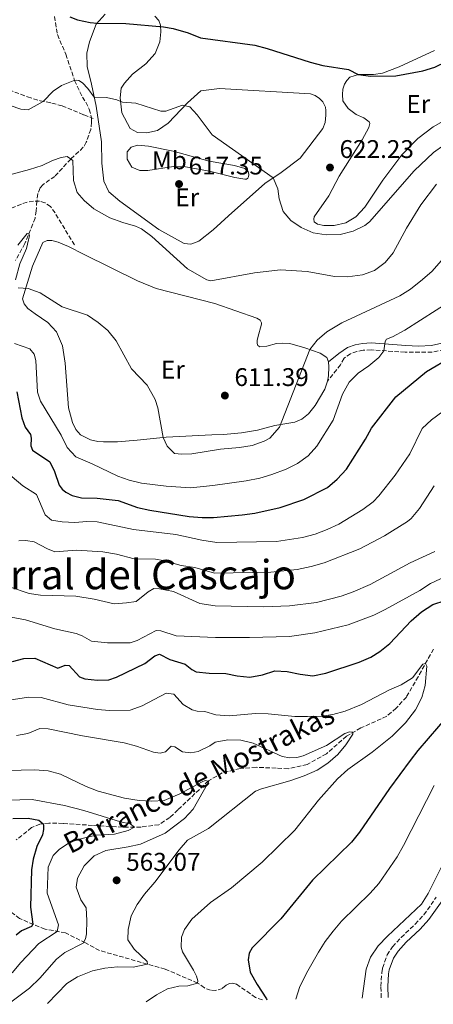
# Model space of a CAD drawing. Units: metres. Extents: x 621619 to 625087, y 4699420 to 4701794.
# Drawn here: x 622337 to 622499, y 4699432 to 4699818 of the extents above; entities that cross this region are included whole.
import ezdxf
from ezdxf.enums import TextEntityAlignment as Align

# ---------------------------------------------------------------- set-up
doc = ezdxf.new("R2010")
doc.units = ezdxf.units.M
doc.header["$MEASUREMENT"] = 0
doc.linetypes.add('DGN Style 3', pattern=[2.435891, 1.739922, -0.695969])
for name, color, linetype, lineweight in [('Barranco lineal', 142, 'DGN Style 3', 13), ('Camino', 7, 'DGN Style 3', 0), ('Cota de punto acotado terreno', 7, 'Continuous', 0), ('Curva de nivel directora', 30, 'Continuous', 30), ('Curva de nivel intermedia', 30, 'Continuous', 0), ('Etiqueta de uso rústico', 92, 'Continuous', 0), ('Línea de cambio de uso (parcela vista)', 92, 'Continuous', 0), ('Margen derecho', 7, 'Continuous', 0), ('Punto acotado terreno (símbolo)', 7, 'Continuous', 0), ('Senda', 7, 'DGN Style 3', 0), ('Texto de arroyo-regatas y barrancos', 142, 'Continuous', 0), ('Texto de Área (paraje) menor', 7, 'Continuous', 0)]:
    doc.layers.add(name, color=color, linetype=linetype, lineweight=lineweight)
doc.styles.add('Style-Arial', font='arial.ttf')

# ---------------------------------------------------------------- blocks, each defined once
blk = doc.blocks.new('5PATER')
at = {"layer": 'Punto acotado terreno (símbolo)', "linetype": 'Continuous', "lineweight": 0}
h = blk.add_hatch(color=51, dxfattribs=at)
edge = h.paths.add_edge_path()
edge.add_ellipse((0, 0), major_axis=(-0.11, -0.111), ratio=0.999422, start_angle=0, end_angle=360)

msp = doc.modelspace()

# ---------------------------------------------------------------- linework, layer by layer
at = {"layer": 'Barranco lineal', "color": 142, "linetype": 'DGN Style 3', "lineweight": 13}
for points in [[(622350.21, 4699819.43, 623.34), (622351.36, 4699812.31, 622.78), (622354.67, 4699804.62, 622.09), (622358.11, 4699794.29, 620), (622361.18, 4699787.82, 619.38), (622362.52, 4699785.8, 619.38), (622363.85, 4699783.09, 619.1), (622364.78, 4699779.65, 618.73), (622364.74, 4699777.92, 618.73), (622364.43, 4699775.16, 617.62), (622362.68, 4699770.08, 616.16), (622361.51, 4699768.11, 615.75), (622356.59, 4699763.52, 615), (622350.3, 4699756.72, 614.31), (622345.73, 4699753.52, 614.1), (622344.58, 4699752.16, 614.03), (622343.66, 4699749.93, 613.96), (622343.34, 4699746.97, 613.44), (622343.01, 4699743.16, 613.23), (622342.57, 4699740.31, 610.94), (622338.59, 4699730.37, 609.43), (622334.91, 4699723.71, 609.21)], [(622498.84, 4699571.25, 570.56), (622492.84, 4699560.43, 569.46), (622488.23, 4699552.44, 567.68), (622484.18, 4699548.03, 566.57), (622480.49, 4699544.93, 566.13), (622470.35, 4699540.32, 565.24), (622464.7, 4699537.08, 564.69), (622456.88, 4699530.21, 564.47), (622449.3, 4699526.01, 563.69), (622441.86, 4699524.3, 563.36), (622437.14, 4699524.53, 563.25), (622429.29, 4699524.88, 562.14), (622423.06, 4699524.42, 561.58), (622415.99, 4699522.66, 560.81), (622410.57, 4699519.59, 559.92), (622398.61, 4699508.17, 558.26), (622395.41, 4699505.18, 557.2), (622391.16, 4699502.36, 556.76), (622384.14, 4699501.45, 555.87), (622376.95, 4699501.41, 555.43), (622365.16, 4699502.08, 553.66), (622353.56, 4699502.88, 552.33), (622347.99, 4699502.95, 551.44), (622344.5, 4699502.55, 549.22), (622341.24, 4699501.23, 547.45), (622335.24, 4699496.4, 545.23)], [(622431.78, 4699433.66, 574.25), (622429.03, 4699434.63, 573.95), (622421.6, 4699439.78, 572.34), (622420.02, 4699440.17, 572.07), (622418.81, 4699440.11, 571.79), (622417.48, 4699439.36, 571.73), (622416.04, 4699438.14, 571.62), (622413.48, 4699437.34, 571.12), (622411.44, 4699437.42, 571.12), (622409.01, 4699438.34, 570.29), (622406.35, 4699440.25, 569.96), (622393.61, 4699445.69, 567.03), (622367.84, 4699453.01, 562.07), (622362.38, 4699455.98, 560.74), (622354.55, 4699459.9, 556.3), (622346.49, 4699461.4, 552.76), (622336.53, 4699465.51, 546.99), (622329.21, 4699471.08, 543.89), (622319.47, 4699477.44, 539.91)]]:
    msp.add_polyline3d(points, dxfattribs=at)
at = {"layer": 'Camino', "color": 7, "linetype": 'DGN Style 3', "lineweight": 0}
for points in [[(622507.85, 4699689.81, 600.84), (622498.3, 4699687.7, 603.33), (622487.69, 4699687.69, 603.87), (622474.41, 4699688.65, 605.66), (622471.32, 4699688.49, 606.21), (622468.81, 4699688.04, 606.38), (622466.34, 4699687.09, 606.71), (622463.76, 4699685.38, 607.38), (622462.39, 4699682.82, 608.15), (622457.33, 4699676.43, 608.87)], [(622478.34, 4699434.49, 586.36), (622478.24, 4699438.95, 586.2), (622478.54, 4699444.22, 586.2), (622478.87, 4699446.14, 586.04), (622480.68, 4699451.26, 585.65), (622482.79, 4699454.44, 585.54), (622486.14, 4699458.15, 585.59), (622491.7, 4699463.33, 585.54), (622495.06, 4699467.03, 585.53), (622499.91, 4699473.88, 585.76)]]:
    msp.add_polyline3d(points, dxfattribs=at)
at = {"layer": 'Curva de nivel directora', "color": 30, "linetype": 'Continuous', "lineweight": 30, "flags": 128}
for points, elevation in [([(622356.16, 4699819.31), (622359.26, 4699818.12), (622364.15, 4699817.1), (622366.98, 4699816.83), (622378.23, 4699816.69), (622392.96, 4699815.33), (622396.76, 4699814.74), (622402.62, 4699812.97), (622407.48, 4699811.04), (622428.81, 4699808.18), (622433.65, 4699806.92), (622450.43, 4699801.51), (622455.39, 4699800.18), (622465.54, 4699798.7), (622469.32, 4699796.66), (622474.3, 4699795.97), (622484.01, 4699796.16), (622494.6, 4699798.09), (622499.39, 4699799.5), (622509, 4699804.21), (622529.13, 4699815.86), (622567.2, 4699848.08)], 625), ([(622335.48, 4699672.12), (622337.36, 4699661.95), (622338.76, 4699658.37), (622340.78, 4699655.47), (622341.09, 4699653.99), (622340.94, 4699650.96), (622341.6, 4699649.3), (622348.35, 4699644.66), (622350.18, 4699640.99), (622352.06, 4699635.5), (622353.24, 4699634), (622354.61, 4699632.85), (622357.09, 4699631.5), (622360.8, 4699630.55), (622366.94, 4699630.43), (622375.19, 4699629.59), (622382.72, 4699626.82), (622387.59, 4699625.72), (622403.08, 4699623.29), (622408.07, 4699622.9), (622412.61, 4699622.94), (622423.85, 4699623.89), (622428.8, 4699624.6), (622438.71, 4699626.8), (622448.04, 4699629.92), (622457.23, 4699634.68), (622461.05, 4699637.9), (622464.7, 4699641.89), (622472.11, 4699653.58), (622474.52, 4699657.96), (622484.06, 4699670.19), (622496.06, 4699680.1), (622505.95, 4699685.96)], 600), ([(622333.78, 4699566.42), (622338.13, 4699567.54), (622342.55, 4699567.63), (622351.48, 4699563.81), (622354.36, 4699564.96), (622355.92, 4699564.76), (622359.98, 4699560.35), (622362.05, 4699559.61), (622367.02, 4699559.09), (622371.48, 4699559.25), (622374.53, 4699560.22), (622385.59, 4699565.55), (622389.51, 4699568.67), (622391.43, 4699569.23), (622395.46, 4699567.16), (622401.4, 4699565.39), (622404.04, 4699563.26), (622405.71, 4699562.32), (622410.83, 4699561.81), (622417.37, 4699561.71), (622421.8, 4699560.71), (622426.78, 4699560.24), (622431.75, 4699561.13), (622436.6, 4699562.72), (622441.41, 4699562.48), (622446.56, 4699561.38), (622451.54, 4699560.8), (622456.58, 4699561.84), (622469.73, 4699566.12), (622474.29, 4699568.15), (622477.86, 4699570.26), (622481.77, 4699573.39), (622490.06, 4699582.4), (622494.12, 4699585.81), (622498.63, 4699588.72), (622503.39, 4699590.26)], 575), ([(622504.88, 4699545.57), (622492.7, 4699531.51), (622489.63, 4699527.57), (622481.63, 4699516.62)], 575), ([(622481.63, 4699516.62), (622469.87, 4699499.38), (622466.63, 4699495.57), (622451.41, 4699480.61), (622438.95, 4699465.48), (622427.78, 4699454.07), (622426.6, 4699451.96), (622426.13, 4699449.39), (622427, 4699444.47), (622429.67, 4699439.68), (622433.31, 4699434.08), (622433.47, 4699433.69)], 575), ([(622333.93, 4699504.77), (622339.89, 4699504.87), (622344.11, 4699504.19), (622345.72, 4699502.69), (622345.9, 4699501.88), (622345.91, 4699500.5), (622345.44, 4699498.37), (622343.34, 4699493.83), (622341.82, 4699488.89), (622341.16, 4699484.6), (622340.82, 4699470.07), (622341.73, 4699463.36), (622341.15, 4699462.42), (622337.32, 4699460.77), (622335.17, 4699458.97)], 550)]:
    msp.add_lwpolyline(points, dxfattribs=dict(at, elevation=elevation))
at = {"layer": 'Curva de nivel intermedia', "color": 30, "linetype": 'Continuous', "lineweight": 0, "flags": 128}
for points, elevation in [([(622446.98, 4699736.63), (622451.61, 4699734.62), (622456.79, 4699733.82), (622462.28, 4699733.93), (622467.34, 4699735.23), (622471.89, 4699737.42), (622473.69, 4699738.91), (622491.32, 4699758.84), (622498.78, 4699766.13), (622502.88, 4699768.99), (622507.48, 4699771.56), (622522.55, 4699778.12), (622526.52, 4699781.17), (622530.03, 4699785.1), (622538.21, 4699797.41), (622541.39, 4699801.28), (622545.2, 4699804.92), (622549.12, 4699808.19), (622553.81, 4699811.26), (622566.05, 4699820.43)], 620), ([(622329.03, 4699785.84), (622336.95, 4699783.02), (622339.9, 4699782.87), (622345.77, 4699786.13), (622349.74, 4699790.12), (622352.91, 4699792.31), (622357.58, 4699794.17), (622358.75, 4699794.44), (622359.79, 4699794.33), (622361.16, 4699793.44), (622363.28, 4699791.23), (622365.8, 4699787.82), (622370.56, 4699787.64), (622374.65, 4699786.68), (622376.88, 4699785.76), (622382.07, 4699785.4), (622391.88, 4699782.34), (622393.84, 4699782.29), (622400.47, 4699784.58), (622403.32, 4699784), (622406.11, 4699780.83), (622412.01, 4699772.94), (622435.99, 4699756.14), (622437.81, 4699751.79), (622438.32, 4699747.87), (622439.89, 4699742.98), (622442.86, 4699739.46), (622446.98, 4699736.63)], 620), ([(622333.67, 4699757.62), (622340.46, 4699759.39), (622345.34, 4699761.02), (622349.37, 4699762.93), (622352.86, 4699764.16), (622355.12, 4699764.55), (622357.42, 4699762.94), (622357.61, 4699755.14), (622359.14, 4699750.38), (622361.87, 4699747.18), (622365.68, 4699743.92), (622371.96, 4699740.5), (622377.02, 4699738.55), (622381.93, 4699737.15), (622384.33, 4699736.07), (622388.35, 4699733.07), (622402.37, 4699720.46), (622409.96, 4699716.14), (622411.5, 4699715.73), (622428.68, 4699718.82), (622438.9, 4699719.99), (622449.31, 4699719.45), (622460.03, 4699717.41), (622465.17, 4699717.26), (622470.99, 4699718.03), (622475.75, 4699719.79), (622479.83, 4699722.86), (622483, 4699726.72), (622488.2, 4699736.41), (622493.91, 4699745.52), (622499.97, 4699753.69)], 615), ([(622335.87, 4699729.73), (622339.43, 4699734.36), (622340.1, 4699734.14), (622340.35, 4699733.44), (622340.05, 4699731.8), (622339.2, 4699728.44), (622336.66, 4699722.34), (622334.97, 4699716.14)], 610), ([(622344.58, 4699711.06), (622353.22, 4699705.57), (622363.19, 4699702.23), (622367.3, 4699699.38), (622371.12, 4699696.18), (622374.42, 4699692.13), (622380.35, 4699681.19), (622386.61, 4699674.75), (622389.72, 4699669.13), (622390.78, 4699665.9), (622392.79, 4699654.23), (622394.37, 4699650.91), (622397.25, 4699647.99), (622400.11, 4699647.67), (622404.09, 4699647.85), (622415.29, 4699649.66), (622422.8, 4699650.33), (622427.7, 4699651.11), (622432.43, 4699652.78), (622434.68, 4699653.98), (622438.44, 4699658.36), (622450.38, 4699688.76), (622453.28, 4699692.47), (622457.07, 4699695.74), (622462.91, 4699699.3), (622485.61, 4699709.78), (622489.82, 4699712.47), (622494.51, 4699716.22), (622498.27, 4699719.51), (622501.91, 4699723.56)], 610), ([(622335.95, 4699713), (622339.85, 4699712.67), (622344.58, 4699711.06)], 610), ([(622430.67, 4699638.31), (622435.47, 4699639.72), (622441.06, 4699641.86), (622445.54, 4699644.06), (622449.73, 4699647.13), (622453.13, 4699650.82), (622459.46, 4699661.13), (622463.2, 4699671.28), (622465.79, 4699675.99), (622469.26, 4699679.53), (622473.5, 4699682.41), (622477.43, 4699685.6), (622479.3, 4699688.3), (622479.83, 4699691.96), (622480.43, 4699692.81), (622482.82, 4699693.76), (622487.59, 4699696.39), (622506.09, 4699708.08)], 605), ([(622334.48, 4699691.17), (622340.59, 4699689.05), (622342.28, 4699686.94), (622342.92, 4699684.42), (622343.53, 4699672.02), (622344.76, 4699668.53), (622352.8, 4699655.2), (622355.22, 4699650.39), (622358.57, 4699646.68), (622364.96, 4699643.96), (622375.08, 4699639.07), (622379.46, 4699637.51), (622384.33, 4699636.38), (622393.97, 4699635.14), (622403.54, 4699634.5), (622412.36, 4699635.47), (622425.38, 4699637.28), (622430.67, 4699638.31)], 605), ([(622331.11, 4699640.87), (622337.75, 4699635.27), (622343.14, 4699631.96), (622346.61, 4699623.92), (622349, 4699621.88), (622353.23, 4699621.19), (622358.22, 4699620.98), (622362.93, 4699621.34), (622367, 4699621.17), (622381.23, 4699618.2), (622397.73, 4699616.22), (622407.98, 4699613.96), (622413.89, 4699613.13), (622437.33, 4699613.46), (622447.44, 4699615.07), (622452.38, 4699616.37), (622457.14, 4699618.13), (622461.67, 4699620.25), (622471.15, 4699626.06), (622475.21, 4699629.02), (622477.44, 4699631.33), (622483.79, 4699639.51), (622489.51, 4699647.89), (622494.39, 4699657.82), (622498.09, 4699661.15), (622502.52, 4699664.42)], 595), ([(622336.22, 4699613.79), (622338.99, 4699613.81), (622342.19, 4699613.32), (622347.42, 4699610.53), (622350.34, 4699609.43), (622358.84, 4699610.04), (622369.22, 4699609.39), (622374.48, 4699608.51), (622381.46, 4699606.63), (622389.77, 4699606.55), (622392.88, 4699605.97), (622399.94, 4699604), (622405.3, 4699603.29), (622412.91, 4699600.98), (622435.08, 4699601.43), (622445.36, 4699602.46), (622450.93, 4699603.64), (622455.91, 4699605.04), (622469.89, 4699610.63), (622479.61, 4699615.71), (622488.62, 4699621.34), (622490.11, 4699622.53), (622493.3, 4699626.38), (622499.09, 4699635.33)], 590), ([(622332.54, 4699595.64), (622340.32, 4699593.05), (622344.78, 4699592.45), (622358.54, 4699592), (622365.7, 4699590.81), (622373.63, 4699589.01), (622378.49, 4699589.34), (622382.23, 4699589.96), (622386.98, 4699593.76), (622389.17, 4699595.01), (622391.33, 4699594.88), (622396.85, 4699593.82), (622407.15, 4699589.19), (622413.18, 4699588.26), (622432.16, 4699587.77), (622442.43, 4699588.24), (622452.9, 4699589.57), (622462.65, 4699592.03), (622467.38, 4699593.67), (622473.94, 4699596.53), (622489.74, 4699605.05), (622499.37, 4699609.58)], 585), ([(622331.79, 4699584.01), (622338.86, 4699582.74), (622350.31, 4699579.22), (622358.76, 4699577.4), (622361.08, 4699576.48), (622364.76, 4699574.33), (622370.98, 4699573.69), (622379.82, 4699573.77), (622382.61, 4699574.66), (622390.05, 4699578.58), (622391.86, 4699578.37), (622397.97, 4699576.43), (622413.38, 4699575.81), (622426.68, 4699575.76), (622442.41, 4699576.21), (622452.34, 4699577.57), (622465.34, 4699580.77), (622475.46, 4699584.55), (622479.95, 4699586.75), (622493.42, 4699594.21), (622497.61, 4699596.95), (622503.59, 4699599.79)], 580), ([(622324.66, 4699550.09), (622339.98, 4699552.42), (622344.99, 4699552.31), (622355.6, 4699549.34), (622367.08, 4699547.54), (622371.83, 4699547.19), (622379.86, 4699547.28), (622384.6, 4699548.96), (622393.97, 4699554.01), (622396.99, 4699553.61), (622400.63, 4699549.46), (622404.14, 4699547.48), (622406.13, 4699546.92), (622409.15, 4699546.78), (622413.42, 4699545.47), (622418.77, 4699545.09), (622429.01, 4699546.01), (622434.01, 4699545.84), (622444.47, 4699544.83), (622449.47, 4699544.75), (622455.06, 4699544.92), (622459.38, 4699545.56), (622464.2, 4699546.89), (622470.65, 4699549.53), (622481.61, 4699555.31), (622486.15, 4699557.22), (622490.61, 4699559.94), (622494.64, 4699565.35), (622495.69, 4699565.56), (622496.17, 4699564.55), (622495.56, 4699557.02), (622494.26, 4699552.2), (622491.8, 4699547.46), (622487.81, 4699542.27), (622482.65, 4699537.04), (622474.8, 4699530.84), (622465.26, 4699524.08), (622461.21, 4699520.41), (622453.7, 4699512.03), (622444.45, 4699500.22), (622431.6, 4699487.64), (622419.65, 4699477.64), (622411.4, 4699471.82), (622404.04, 4699465.35), (622401.19, 4699461.2), (622399.97, 4699458.3), (622399.86, 4699454.37), (622400.37, 4699452.43), (622404.78, 4699445.35), (622405.91, 4699442.88), (622406.39, 4699441.09), (622406.35, 4699440.25), (622402.5, 4699439.12), (622398.92, 4699438.96), (622394.52, 4699438.01), (622390.17, 4699435.56), (622386.12, 4699432.85)], 570), ([(622335.3, 4699537.41), (622339.79, 4699538.19), (622344.5, 4699540.09), (622347.7, 4699539.94), (622361.16, 4699537.24), (622377.56, 4699534.48), (622382.38, 4699533.14), (622389, 4699530.79), (622391.59, 4699530.47), (622393.68, 4699530.95), (622395.98, 4699533.16), (622397.45, 4699532.87), (622400.44, 4699530.99), (622403.63, 4699530.58), (622406.59, 4699531.12), (622411.14, 4699533.28), (622413.24, 4699534.71), (622418.17, 4699535.66), (622423.25, 4699535.46), (622428.12, 4699534.31), (622439.46, 4699529.08), (622442.54, 4699528.61), (622445.22, 4699528.69), (622447.78, 4699529.36), (622456.89, 4699533.48), (622464.13, 4699538.16), (622465.96, 4699538.76), (622467.19, 4699538.64), (622467.17, 4699537.83), (622464.46, 4699533.66), (622461.37, 4699529.96), (622457.39, 4699526.45), (622453.16, 4699523.8), (622448.17, 4699521.55), (622442.49, 4699519.54), (622431.39, 4699516.49), (622429.1, 4699515.46), (622410.58, 4699500.86), (622402.4, 4699496.3), (622399.12, 4699492.52), (622389.52, 4699479.77), (622385.51, 4699475.09), (622382.63, 4699471), (622380.26, 4699466.6), (622379.13, 4699461.22), (622379, 4699457.2), (622381.4, 4699453.48), (622386.56, 4699448.63), (622386.65, 4699447.67), (622381.05, 4699446.52), (622374.98, 4699446.56), (622370, 4699446.1), (622365.05, 4699445.08), (622359.19, 4699442.72), (622355, 4699440), (622347.5, 4699432.17)], 565), ([(622332.03, 4699431.9), (622340.37, 4699438.28), (622344.42, 4699442.22), (622351, 4699449.56), (622354.27, 4699452.19), (622361.41, 4699455.92), (622362.38, 4699457.54), (622362.73, 4699459.61), (622362.9, 4699464.75), (622362.65, 4699469.74), (622360.57, 4699472.84), (622358.67, 4699477.86), (622359.26, 4699481.34), (622361.86, 4699486.17), (622365.78, 4699490.09), (622370.28, 4699492.27), (622379.13, 4699493.68), (622384, 4699494.79), (622393.64, 4699499.05), (622401.19, 4699504.8), (622404.65, 4699508.42), (622410.72, 4699519.25), (622409.35, 4699519.74), (622408.12, 4699519.24), (622399.37, 4699514.48), (622393.26, 4699511.86), (622388.42, 4699511.58), (622383.42, 4699511.82), (622377.71, 4699512.75), (622367.27, 4699515.58), (622362.59, 4699517.35), (622352.5, 4699522.14), (622347.69, 4699523.51), (622342.44, 4699523.89), (622331.81, 4699523.63)], 560), ([(622499.16, 4699517.8), (622487.12, 4699494.14), (622484.53, 4699489.7), (622477.41, 4699479.27), (622474.07, 4699475.54), (622462.7, 4699464.54), (622459.53, 4699460.61), (622456.41, 4699456.59), (622453.68, 4699452.4), (622449.58, 4699445.06), (622446.46, 4699438.95), (622444.82, 4699433.89)], 580), ([(622333.56, 4699444.2), (622336.98, 4699448.28), (622344.01, 4699455.74), (622351.2, 4699460.52), (622351.72, 4699463.09), (622347.38, 4699475.48), (622347.78, 4699485.71), (622349.74, 4699490.24), (622352.11, 4699492.72), (622356.36, 4699495.45), (622358.9, 4699496.44), (622366.56, 4699498.28), (622373.8, 4699498.61), (622379.09, 4699500.05), (622381.63, 4699501.44), (622379.86, 4699502.71), (622376.07, 4699503.47), (622361.74, 4699507.96), (622354.11, 4699509.92), (622341.45, 4699512.27), (622326.63, 4699511.81)], 555), ([(622501.99, 4699485.85), (622496.78, 4699475.42), (622494.08, 4699471.21), (622480.8, 4699458.68), (622477.18, 4699454.81), (622474.18, 4699450.42), (622472.38, 4699445.75), (622470.84, 4699434.35)], 585)]:
    msp.add_lwpolyline(points, dxfattribs=dict(at, elevation=elevation))
at = {"layer": 'Línea de cambio de uso (parcela vista)', "color": 92, "linetype": 'Continuous', "lineweight": 0}
for points in [[(622386.45, 4699773.74, 618.74), (622390.61, 4699774.7, 618.74), (622394.81, 4699777.57, 619.18), (622402.36, 4699785.6, 620.07), (622407.64, 4699790.21, 620.95), (622414.91, 4699791.21, 621.9), (622450.67, 4699789.03, 623.17), (622452.38, 4699788.48, 623.17), (622454.17, 4699787.24, 623.17), (622455.46, 4699785.89, 623.17), (622456.44, 4699783.83, 623.12), (622456.66, 4699782.53, 623.12), (622456.67, 4699780.76, 622.95), (622456.32, 4699777.86, 622.84), (622455.45, 4699775.51, 622.78), (622446.56, 4699763.89, 621.23), (622439.08, 4699758.28, 620.46), (622432.7, 4699753.85, 619.51), (622418.4, 4699741.23, 617.85), (622412.41, 4699735.7, 617.41), (622406.8, 4699731.26, 616.74), (622403.66, 4699730.11, 616.74), (622401.05, 4699730.35, 616.74), (622391.14, 4699735.93, 616.52), (622375.81, 4699746.96, 616.74), (622371.58, 4699750.59, 616.74), (622369.55, 4699754.89, 616.74), (622368.71, 4699761.93, 616.96), (622368.62, 4699770.22, 617.41), (622366.57, 4699784.28, 619.18), (622364.68, 4699792.91, 621.18), (622363.08, 4699799.87, 622.28), (622362.95, 4699805.02, 623.17), (622363.9, 4699809.52, 623.84), (622366.58, 4699816.4, 624.94), (622370.12, 4699820.32, 625.39)], [(622389.5, 4699819.5, 625.61), (622391.14, 4699817.92, 625.39), (622391.72, 4699816.05, 624.94), (622391.88, 4699813.43, 624.94), (622391.49, 4699809.44, 624.28), (622389.66, 4699804.93, 623.17), (622385.98, 4699800.89, 622.51), (622380.8, 4699796.75, 621.4), (622377.64, 4699793.22, 621.18), (622376.38, 4699791.25, 620.95), (622375.97, 4699787.54, 620.51), (622376.59, 4699781.65, 619.4), (622379.82, 4699775.49, 618.74), (622382.74, 4699773.86, 618.74), (622386.45, 4699773.74, 618.74)], [(622455.88, 4699737.43, 620.95), (622453.41, 4699737.95, 620.95), (622452, 4699738.82, 620.95), (622451.89, 4699739.87, 620.95), (622452.02, 4699740.87, 621.01), (622457.78, 4699749.13, 621.34), (622461.8, 4699756.76, 621.95), (622470.91, 4699771.04, 622.51), (622473.47, 4699775.93, 623.01), (622473.88, 4699777.45, 623.67), (622473.65, 4699778.11, 623.73), (622471.48, 4699779.68, 624.22), (622468.49, 4699781.01, 624.22), (622465.42, 4699783.34, 624.11), (622463.35, 4699786.29, 624.28), (622463.09, 4699788.89, 624.61), (622463.27, 4699790.93, 624.67), (622463.88, 4699792.94, 624.72), (622464.81, 4699794.3, 624.95), (622466.04, 4699795.59, 624.95), (622469.38, 4699796.68, 625), (622475.26, 4699796.72, 625.11), (622478.81, 4699797.21, 625.11), (622485.38, 4699799.73, 625.33), (622499.3, 4699806.12, 625.33)], [(622508.62, 4699781.78, 622.56), (622498.7, 4699776.2, 622.23), (622492.74, 4699771.6, 622.06), (622486.45, 4699765.13, 622.28), (622478.94, 4699755.25, 622.01), (622471.92, 4699744.63, 621.51), (622468.33, 4699740.87, 621.12), (622464.46, 4699738.5, 620.95), (622459.9, 4699737.46, 621.01), (622455.88, 4699737.43, 620.95)], [(622424.88, 4699755.63, 618.74), (622420.9, 4699756.21, 618.63), (622411.05, 4699758.8, 618.4), (622401.63, 4699760.47, 617.96), (622396.85, 4699760.52, 617.74), (622386.87, 4699758.98, 617.52), (622383.7, 4699759.02, 617.52), (622380.51, 4699760.37, 617.52), (622378.67, 4699763.41, 617.52), (622378.68, 4699766.36, 617.52), (622380.22, 4699768.14, 617.96), (622382.78, 4699768.97, 619.29), (622387.08, 4699768.62, 619.29), (622396.73, 4699766.61, 619.29), (622410.84, 4699762.69, 619.57), (622420.84, 4699761, 619.74), (622424.85, 4699759.85, 619.46), (622426.1, 4699758.58, 619.4), (622426.37, 4699757.5, 619.35), (622426.31, 4699756.5, 619.29), (622425.98, 4699755.94, 619.18), (622425.45, 4699755.64, 618.9), (622424.88, 4699755.63, 618.74)], [(622457.33, 4699676.43, 608.87), (622456.19, 4699673.18, 609.15), (622452.45, 4699666.77, 609.09), (622449.88, 4699663.53, 609.2), (622447.25, 4699661.47, 609.2), (622444.45, 4699660.26, 609.43), (622436.64, 4699658.97, 610.15), (622429.77, 4699657.18, 610.65), (622423.55, 4699656.15, 611.2), (622416.51, 4699655.39, 611.31), (622411.9, 4699655.31, 611.09), (622393.94, 4699654.34, 610.11), (622382.64, 4699653.28, 609), (622374.98, 4699652.56, 608.78), (622371.89, 4699652.52, 608.56), (622369.39, 4699652.57, 608.34), (622367.2, 4699652.71, 607.68), (622364.36, 4699653.37, 607.68), (622360.47, 4699655.37, 607.68), (622358.56, 4699657.39, 607.68), (622357.28, 4699660.2, 607.68), (622355.68, 4699665.9, 607.9), (622354.4, 4699683.47, 609.23), (622353.32, 4699690.21, 609.23), (622351.05, 4699695.7, 609.23), (622347.65, 4699699.37, 609.23), (622342.58, 4699702.73, 608.34), (622339.69, 4699704.86, 609), (622338.3, 4699706.75, 609.45), (622337.65, 4699708.62, 609.45), (622341.55, 4699721.53, 610.78), (622345.69, 4699730.76, 612.11), (622347.28, 4699731.56, 612.55), (622349.21, 4699731.59, 612.55), (622351.7, 4699730.95, 612.55), (622355.69, 4699729.25, 612.55), (622361.86, 4699726.02, 611.93), (622382.79, 4699715.77, 611.71), (622390.11, 4699712.72, 612.82), (622413.05, 4699706.8, 613.58), (622429.57, 4699701.1, 612.7), (622430.83, 4699700.3, 612.7), (622431.4, 4699699.29, 612.64), (622431.41, 4699698.7, 612.59), (622429.94, 4699693.51, 612.14), (622429.73, 4699692.31, 611.86), (622429.71, 4699691.15, 611.7), (622429.92, 4699690.38, 611.48), (622430.7, 4699689.88, 611.26), (622433.45, 4699690.1, 611.09), (622437.33, 4699691.08, 610.92), (622439.57, 4699691.33, 610.7), (622442.56, 4699691.09, 610.59), (622448.36, 4699689.47, 610.2), (622454.44, 4699687.34, 609.59), (622457, 4699685.7, 609.2), (622457.69, 4699683.94, 608.93)], [(622457.69, 4699683.94, 608.93), (622457.74, 4699682.01, 608.71), (622457.66, 4699678.42, 608.71), (622457.33, 4699676.43, 608.87)]]:
    msp.add_polyline3d(points, dxfattribs=at)
at = {"layer": 'Margen derecho', "color": 7, "linetype": 'Continuous', "lineweight": 0}
for points in [[(622457.69, 4699683.94, 608.93), (622461.7, 4699687.25, 607.38), (622465.09, 4699689.51, 606.71), (622468.08, 4699690.65, 606.38), (622471.01, 4699691.18, 606.21), (622474.43, 4699691.36, 605.66), (622488.01, 4699690.38, 603.84), (622493.02, 4699690.09, 603.63), (622498, 4699690.4, 603.33), (622507.28, 4699692.45, 600.84)], [(622481.04, 4699434.53, 586.35), (622480.95, 4699438.91, 586.2), (622481.22, 4699443.9, 586.2), (622481.49, 4699445.45, 586.04), (622483.12, 4699450.04, 585.65), (622484.93, 4699452.78, 585.54), (622488.07, 4699456.25, 585.59), (622493.62, 4699461.43, 585.54), (622497, 4699465.12, 585.53), (622502.2, 4699472.44, 585.76)]]:
    msp.add_polyline3d(points, dxfattribs=at)
at = {"layer": 'Senda', "color": 7, "linetype": 'DGN Style 3', "lineweight": 0}
for points in [[(622224.34, 4699750.33, 622.94), (622233.56, 4699759, 621.61), (622243.43, 4699766.37, 621.16), (622247.98, 4699767.85, 620.94), (622251.83, 4699768.58, 620.72), (622255.93, 4699769.14, 620.28), (622264.68, 4699769.82, 620.06), (622269.07, 4699771.2, 620.06), (622278.13, 4699775.19, 620.28), (622287.38, 4699778.16, 620.5), (622297.75, 4699780.38, 621.61), (622307.58, 4699783.87, 621.83), (622317.64, 4699788.93, 621.83), (622325.19, 4699791.51, 621.61), (622329.42, 4699791.36, 621.39), (622332.38, 4699790.65, 620.94), (622339.66, 4699787.89, 620.5), (622344.61, 4699786.36, 620.06), (622349.21, 4699785.46, 619.83), (622353.18, 4699784.38, 619.39), (622361.73, 4699780.82, 618.73), (622365.34, 4699779.44, 618.73)], [(622357.99, 4699729.86, 612.55), (622350.44, 4699742.35, 613.44), (622348.61, 4699744.86, 613.44), (622346.47, 4699746.38, 613.44), (622344.32, 4699746.95, 613.44), (622341.94, 4699746.99, 613.44), (622339.48, 4699746.62, 613.44), (622319.92, 4699739.16, 612.55)]]:
    msp.add_polyline3d(points, dxfattribs=at)

# ---------------------------------------------------------------- block references
at = {"layer": 'Punto acotado terreno (símbolo)', "color": 7, "linetype": 'Continuous', "lineweight": 0, "xscale": 10, "yscale": 10, "zscale": 10}
for p in [(622458.24, 4699760.17, 622.23), (622399.05, 4699753.7, 617.35), (622417.03, 4699670.71, 611.39), (622374.57, 4699480.55, 563.07)]:
    msp.add_blockref('5PATER', p, dxfattribs=at)

# ---------------------------------------------------------------- texts
at = {"layer": 'Cota de punto acotado terreno', "color": 7, "linetype": 'Continuous', "lineweight": 0, "style": 'Style-Arial'}
for s, p in [('622.23', (622461.99, 4699763.92, 622.23)), ('617.35', (622402.8, 4699757.45, 617.35)), ('611.39', (622420.78, 4699674.46, 611.39)), ('563.07', (622378.32, 4699484.3, 563.07))]:
    msp.add_text(s, height=7, dxfattribs=at).set_placement(p)
at = {"layer": 'Etiqueta de uso rústico', "color": 92, "linetype": 'Continuous', "lineweight": 0, "style": 'Style-Arial'}
for s, p in [('Er', (622492.8755, 4699785.13, 623.59)), ('Mb', (622395.2602, 4699763.01, 618.43)), ('Er', (622402.2755, 4699748.48, 617.2)), ('Er', (622396.6555, 4699680.9, 610.79))]:
    msp.add_text(s, height=7, dxfattribs=at).set_placement(p, align=Align.MIDDLE_CENTER)
at = {"layer": 'Texto de arroyo-regatas y barrancos', "color": 142, "linetype": 'Continuous', "lineweight": 0, "style": 'Style-Arial'}
msp.add_text('Barranco de Mostrakas', height=8, rotation=26.547, dxfattribs=at).set_placement((622356.34, 4699490.78, 556.82))
at = {"layer": 'Texto de Área (paraje) menor', "color": 7, "linetype": 'Continuous', "lineweight": 0, "style": 'Style-Arial'}
msp.add_text('Aborral del Cascajo', height=11.5, dxfattribs=at).set_placement((622374.4301, 4699600.47, 586.31), align=Align.MIDDLE_CENTER)

doc.saveas('drawing.dxf')
